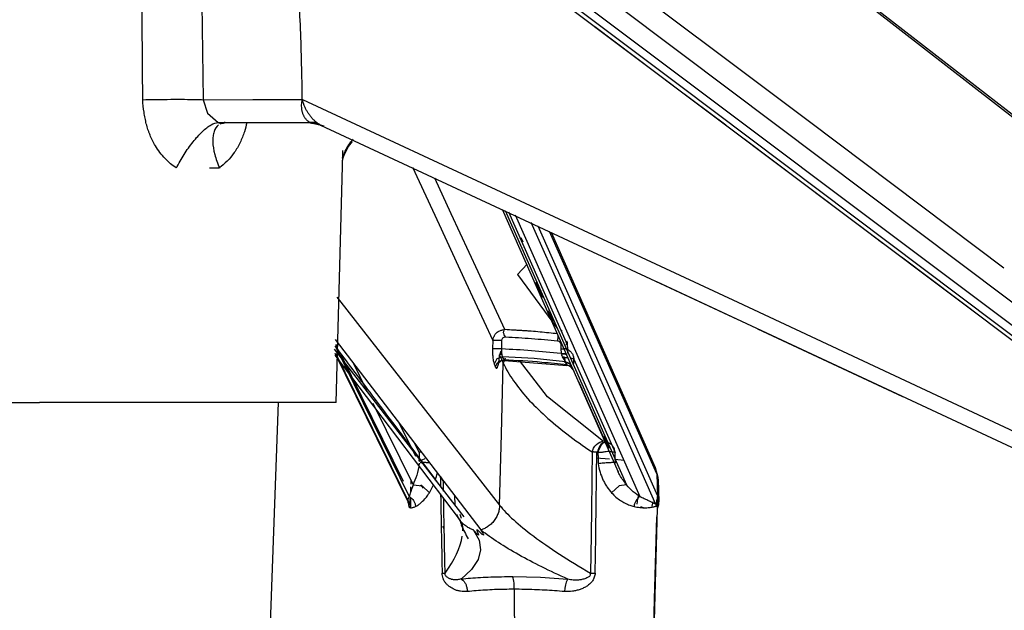
# Model space of a CAD drawing. Units: inches. Extents: x 0 to 204, y 0 to 264.
# Drawn here: x 35 to 40, y 92 to 95 of the extents above; entities that cross this region are included whole.
import ezdxf

# ---------------------------------------------------------------- set-up
doc = ezdxf.new("R2010")
doc.units = ezdxf.units.IN
doc.header["$MEASUREMENT"] = 0
doc.layers.get('0').update_dxf_attribs({"color": 10})
doc.layers.add('A-ANNO-DIMS', color=2, linetype='Continuous')
doc.styles.add('Arial', font='arial.ttf')
doc.dimstyles.new('ARCH-24', dxfattribs={"dimscale": 24, "dimtxt": 0.09375, "dimasz": 0.09375, "dimexe": 0.09375, "dimexo": 0.09375, "dimgap": 0.046875, "dimtad": 1, "dimdec": 4, "dimzin": 3, "dimdsep": 46, "dimlunit": 4, "dimtxsty": 'Arial', "dimcen": 0, "dimdle": 0.09375, "dimclrd": 256, "dimclre": 256, "dimclrt": 256, "dimadec": 0, "dimazin": 0, "dimtfac": 1, "dimtdec": 4, "dimtmove": 2, "dimatfit": 2, "dimfxl": 1, "dimfrac": 2, "dimtolj": 1, "dimtzin": 0, "dimlwd": -1, "dimlwe": -1, "dimarcsym": 0})

# ---------------------------------------------------------------- blocks, each defined once
blk = doc.blocks.new('*D4')
at = {"layer": 'A-ANNO-DIMS', "transparency": 16777216}
for p, q in [((37.5962, 120.6276), (54.8627, 120.6276)), ((52.6127, 118.3776), (52.6127, 91.3776)), ((49.6563, 89.1276), (54.8627, 89.1276))]:
    blk.add_line(p, q, dxfattribs=at)
for points in [[(52.2377, 118.3776), (52.9877, 118.3776), (52.6127, 120.6276)], [(52.2377, 91.3776), (52.9877, 91.3776), (52.6127, 89.1276)]]:
    blk.add_solid(points, dxfattribs=at)
at = {"layer": 'Defpoints', "color": 0, "transparency": 16777216}
for p in [(35.3462, 120.6276), (47.4063, 89.1276), (52.6127, 89.1276)]:
    blk.add_point(p, dxfattribs=at)
at = {"layer": 'A-ANNO-DIMS', "transparency": 16777216, "insert": (50.3627, 104.8776), "char_height": 2.25, "attachment_point": 5, "rotation": 90, "style": 'Arial'}
blk.add_mtext('\\A1;H', dxfattribs=at)
blk = doc.blocks.new('TANA-3SWIV5P-FR')
for p, q in [((6.2697, 4.1967), (1.303, 8.0639)), ((0.1317, 7.8993), (5.2691, 4.0345)), ((5.1886, 4.0235), (0.1577, 7.8093)), ((0.504, 5.8585), (0.5238, 5.7965)), ((0.524, 5.7962), (0.5726, 5.7537)), ((1.0264, 5.7535), (0.9936, 5.7535)), ((0.5907, 5.7491), (0.5802, 5.7459)), ((1.047, 5.7404), (1.0071, 5.7491)), ((1.0606, 5.7374), (1.0442, 5.7418)), ((1.0442, 5.7418), (2.963, 4.8462)), ((2.9908, 5.6792), (3.3866, 5.3814)), ((1.1162, 4.4641), (1.1462, 5.6088)), ((0.5336, 5.5442), (0.5779, 5.5442)), ((1.8784, 5.3543), (2.4125, 4.146)), ((1.8927, 5.3483), (2.4504, 4.0863)), ((1.9087, 5.3425), (2.1782, 4.7321)), ((1.9393, 5.328), (2.5121, 4.0317)), ((2.0434, 5.2776), (2.5929, 4.0345)), ((2.5894, 4.136), (2.0962, 5.2525)), ((3.5206, 5.2805), (3.6298, 5.1984)), ((1.9643, 5.2245), (1.9741, 5.2047)), ((2.105, 5.2481), (2.5831, 4.1661)), ((3.7143, 5.1347), (4.0993, 4.845)), ((2.0321, 5.0188), (2.0636, 4.9476)), ((5.0237, 3.8831), (2.5897, 5.0205)), ((2.0895, 4.8889), (2.1116, 4.8388)), ((3.0532, 4.804), (3.7196, 4.4929)), ((1.1115, 4.7549), (1.7812, 3.8786)), ((2.1529, 4.7962), (2.1544, 4.7962)), ((1.7038, 3.939), (1.1087, 4.7101)), ((1.1124, 4.7224), (1.4513, 4.0317)), ((1.1226, 4.7177), (1.116, 4.7312)), ((1.8358, 4.75), (1.8349, 4.7127)), ((2.1785, 4.7322), (2.1715, 4.7324)), ((2.1782, 4.7321), (2.1785, 4.7322)), ((1.109, 4.6832), (1.6859, 3.9213)), ((1.4476, 4.0041), (1.1111, 4.6896)), ((1.1126, 4.6918), (1.4543, 3.9954)), ((1.425, 4.1017), (1.1389, 4.6845)), ((1.8923, 4.6688), (1.8841, 4.6457)), ((2.1732, 4.6904), (2.15, 4.6889)), ((1.1935, 4.6476), (1.2552, 4.522)), ((1.8902, 4.6586), (2.1765, 4.6357)), ((-1.2213, 4.4641), (-0.2483, 4.4641)), ((0.7683, 4.4641), (-0.2483, 4.4641)), ((0.9858, 4.4641), (0.7683, 4.4641)), ((0.7919, 2.8342), (0.8512, 4.4641)), ((1.1162, 4.4641), (0.9858, 4.4641)), ((1.2849, 4.4615), (1.469, 4.0863)), ((1.4813, 4.2168), (1.407, 4.3682)), ((2.3452, 4.3102), (2.3695, 4.2552)), ((1.4973, 4.2348), (1.4741, 4.282)), ((2.311, 4.2106), (2.3717, 4.206)), ((1.4971, 4.1945), (1.5255, 4.2073)), ((2.3974, 4.2037), (2.44, 4.1996)), ((2.5709, 4.185), (2.5831, 4.1661)), ((2.5831, 4.1661), (2.5953, 4.1213)), ((2.5831, 4.1661), (2.5894, 4.136)), ((1.4587, 4.0537), (1.4595, 4.0761)), ((1.4599, 4.0894), (1.4604, 4.1037)), ((1.5037, 4.0865), (1.5157, 4.0711)), ((2.5938, 4.0893), (2.596, 4.1124)), ((2.596, 4.1124), (2.5957, 4.1164)), ((2.596, 4.1124), (2.5996, 4.0079)), ((1.66, 4.0373), (1.6612, 3.9921)), ((2.5934, 4.0334), (2.5688, 3.1044)), ((1.4576, 3.9805), (1.4565, 4.0156)), ((1.4596, 3.9805), (1.4583, 4.0267)), ((2.5691, 3.9877), (2.5738, 4.0069)), ((2.588, 3.9878), (2.5872, 3.9928)), ((2.5901, 4.0156), (2.5893, 3.9878)), ((1.6982, 3.8869), (1.6859, 3.9213))]:
    blk.add_line(p, q)
at = {"flags": 128}
for points in [[(4.1852, 5.0838), (3.2916, 5.7563), (2.2639, 6.5297), (1.2361, 7.303), (0.2082, 8.0762)], [(1.2747, 8.0762), (2.2678, 7.303), (3.2608, 6.5297), (4.2538, 5.7563), (5.2468, 4.9828), (6.2398, 4.2092)], [(5.2722, 4.136), (2.7036, 6.0698), (0.1349, 8.0032)], [(5.2555, 3.9955), (3.975, 4.9595), (2.6944, 5.9233), (1.4138, 6.8869), (0.1333, 7.8504)], [(0.4798, 7.5719), (0.4854, 7.1814), (0.4916, 6.7404), (0.4978, 6.2995), (0.504, 5.8585)], [(2.3055, 6.195), (2.6735, 5.918), (2.907, 5.7423)], [(0.504, 5.8585), (0.7319, 5.8592), (0.9597, 5.8599)], [(0.9606, 5.8597), (2.9625, 4.927), (4.9571, 3.9921)], [(0.5726, 5.7537), (0.7831, 5.7536), (0.9936, 5.7535)], [(1.1442, 5.573), (1.1446, 5.5755), (1.1458, 5.5813), (1.1483, 5.5904), (1.1526, 5.603), (1.1582, 5.6163), (1.1729, 5.6428), (1.1908, 5.6668)], [(1.4674, 5.5475), (1.5891, 5.2836), (1.7123, 5.0168), (1.8358, 4.75)], [(1.8918, 4.8003), (1.7683, 5.0669), (1.6452, 5.3334), (1.5697, 5.4972)], [(2.5862, 3.9955), (2.1603, 4.9595), (2.013, 5.2928)], [(1.9933, 5.101), (1.9492, 5.0533), (2.134, 4.8032)], [(1.1189, 4.9502), (1.137, 4.927), (1.8672, 3.9921)], [(2.134, 4.778), (2.1347, 4.7688), (2.1337, 4.7483)], [(1.8349, 4.7127), (1.8497, 4.713), (1.8768, 4.7126)], [(1.8776, 4.7499), (1.8506, 4.7504), (1.8358, 4.75)], [(1.8768, 4.7126), (1.8772, 4.7313), (1.8776, 4.7499)], [(2.1481, 4.7318), (2.1488, 4.7117), (2.1496, 4.6916)], [(2.1782, 4.7321), (2.179, 4.712), (2.1797, 4.6919)], [(1.8811, 4.6753), (1.8546, 4.6661), (1.8419, 4.6419)], [(1.8672, 4.6823), (1.8756, 4.664), (1.8841, 4.6457)], [(1.888, 4.6606), (1.8846, 4.668), (1.8811, 4.6753)], [(2.1697, 4.6522), (2.0256, 4.6666), (1.8811, 4.6753)], [(2.2081, 4.6644), (2.3029, 4.4496), (2.3978, 4.2347)], [(1.8419, 4.6419), (1.8453, 4.6345), (1.8487, 4.6271)], [(1.8487, 4.6271), (1.8514, 4.6373), (1.8573, 4.6471), (1.8663, 4.6547), (1.8772, 4.6593), (1.888, 4.6606)], [(1.8903, 4.6583), (1.884, 4.6579), (1.8782, 4.6565), (1.8733, 4.6545), (1.8693, 4.6522), (1.8663, 4.6498), (1.8641, 4.6475), (1.8626, 4.6456), (1.8616, 4.644), (1.861, 4.6429), (1.8607, 4.6423), (1.8607, 4.6423)], [(1.8672, 3.9921), (1.8757, 4.319), (1.8841, 4.6457)], [(2.3451, 4.2858), (2.0878, 4.4912), (1.9587, 4.6583)], [(2.1697, 4.6522), (2.1729, 4.6449), (2.1762, 4.6375)], [(2.1973, 4.6324), (2.1862, 4.6457), (2.1697, 4.6522)], [(2.2038, 4.6175), (2.1929, 4.6311), (2.1762, 4.6375)], [(2.2046, 4.6158), (2.2044, 4.6161), (2.2041, 4.6167), (2.2038, 4.6173), (2.2032, 4.6183), (2.2026, 4.6193), (2.2014, 4.6211), (2.1988, 4.6242), (2.1937, 4.6286), (2.1848, 4.6334), (2.1765, 4.6355)], [(2.1976, 4.6324), (2.1989, 4.6294), (2.2002, 4.6265), (2.2015, 4.6235), (2.2028, 4.6206), (2.2041, 4.6176)], [(2.2301, 4.5622), (2.2394, 4.541), (2.2774, 4.4548), (2.3154, 4.3687), (2.3534, 4.2825)], [(2.3534, 4.2825), (2.3523, 4.2829), (2.3512, 4.2833), (2.3501, 4.2837), (2.349, 4.284), (2.3479, 4.2844)], [(1.4973, 4.2348), (1.4968, 4.2104), (1.4965, 4.1944)], [(2.4, 4.1861), (2.3989, 4.2104), (2.3978, 4.2347)], [(2.5894, 4.136), (2.5913, 4.0849), (2.5932, 4.0339)], [(1.469, 4.0863), (1.5109, 4.081), (1.5442, 4.0493)], [(2.4504, 4.0863), (2.4173, 4.081), (2.3823, 4.0493)], [(2.5932, 4.0339), (2.5913, 4.0265), (2.5901, 4.0156)], [(1.4516, 3.9837), (1.4498, 3.9971), (1.4469, 4.0047)], [(1.4543, 3.9954), (1.4554, 3.9927), (1.4563, 3.9878)], [(2.5881, 3.939), (2.5782, 3.56), (2.5664, 3.1044)], [(1.7472, 3.8772), (1.7726, 3.8318), (1.7797, 3.7866), (1.7682, 3.7416), (1.7384, 3.6969), (1.69, 3.6524)], [(1.6029, 3.6795), (1.6115, 3.6795), (1.6168, 3.6795)], [(1.927, 3.6636), (2.0549, 3.6608), (2.1812, 3.6524)], [(2.1812, 3.6526), (2.1772, 3.6473), (2.1732, 3.6379), (2.1698, 3.6252), (2.1671, 3.6102), (2.1655, 3.5947)], [(1.9348, 3.6051), (1.9357, 3.355), (1.9366, 3.1048)]]:
    blk.add_lwpolyline(points, dxfattribs=at)
for points, knots in [([(0.2266, 5.8586), (0.2255, 6.0095), (0.223, 6.311), (0.2189, 6.7618), (0.2143, 7.2129), (0.2102, 7.5521), (0.2077, 7.7407), (0.2072, 7.7787)], [0, 0, 0, 0, 0.2, 0.4, 0.6, 0.8, 0.8504443, 0.8504443, 0.8504443, 0.8504443]), ([(0.9597, 5.8599), (0.9592, 5.9144), (0.9575, 6.0227), (0.9523, 6.1836), (0.946, 6.3163), (0.9405, 6.4084), (0.937, 6.4609), (0.9344, 6.5001), (0.9312, 6.5392), (0.9261, 6.591), (0.9185, 6.6554), (0.9081, 6.7321), (0.8973, 6.8084), (0.8872, 6.8845), (0.8785, 6.9606), (0.8731, 7.0242), (0.8705, 7.0752), (0.8695, 7.1135), (0.8692, 7.1519), (0.8693, 7.2031), (0.87, 7.2415), (0.8708, 7.2671)], [0, 0, 0, 0, 0.0833333, 0.1666667, 0.25, 0.2916667, 0.3125, 0.3333333, 0.3541667, 0.375, 0.4166667, 0.4583333, 0.5, 0.5416667, 0.5833333, 0.625, 0.6458333, 0.6666667, 0.6875, 0.7083333, 0.75, 0.75, 0.75, 0.75]), ([(0.3802, 5.5442), (0.3622, 5.5561), (0.3286, 5.5848), (0.286, 5.6408), (0.2649, 5.6832), (0.2548, 5.7087), (0.2487, 5.7257), (0.2427, 5.7471), (0.237, 5.7734), (0.2305, 5.8101), (0.2277, 5.8388), (0.2266, 5.8586)], [0, 0, 0, 0, 0.2, 0.4, 0.55, 0.5875, 0.625, 0.7, 0.775, 0.85, 1, 1, 1, 1]), ([(0.9936, 5.7535), (0.9911, 5.7552), (0.9869, 5.7584), (0.9812, 5.7638), (0.9771, 5.7683), (0.9735, 5.773), (0.9704, 5.7777), (0.9677, 5.7826), (0.9652, 5.7878), (0.963, 5.7933), (0.9612, 5.7988), (0.9598, 5.8044), (0.9586, 5.8103), (0.9577, 5.8163), (0.9569, 5.8244), (0.9566, 5.8389), (0.9582, 5.8518), (0.9601, 5.86)], [0, 0, 0, 0, 0.1, 0.15, 0.2, 0.25, 0.3, 0.35, 0.4, 0.45, 0.5, 0.55, 0.6, 0.65, 0.7, 0.8, 1, 1, 1, 1]), ([(1.0442, 5.7418), (1.04, 5.7441), (1.0315, 5.7493), (1.0197, 5.7585), (1.0103, 5.7674), (1.0034, 5.7749), (0.9985, 5.7807), (0.9939, 5.7868), (0.9895, 5.7929), (0.9855, 5.7991), (0.9816, 5.8056), (0.978, 5.8121), (0.9736, 5.8209), (0.9688, 5.8322), (0.9641, 5.8459), (0.9616, 5.8553), (0.9606, 5.8597)], [0, 0, 0, 0, 0.1, 0.2, 0.3, 0.35, 0.4, 0.45, 0.5, 0.55, 0.6, 0.65, 0.7, 0.8, 0.9, 1, 1, 1, 1]), ([(0.3815, 5.5442), (0.3917, 5.5643), (0.4153, 5.6065), (0.4505, 5.6563), (0.4794, 5.6905), (0.508, 5.7196), (0.5417, 5.7455), (0.5635, 5.753), (0.5726, 5.7537)], [0, 0, 0, 0, 0.2, 0.4, 0.5, 0.6, 0.8, 1, 1, 1, 1]), ([(0.5922, 5.7492), (0.5896, 5.749), (0.5866, 5.749), (0.5798, 5.7502), (0.5748, 5.7524), (0.5726, 5.7537)], [-0.625, -0.625, -0.625, -0.625, -0.3125, -0.125, 0, 0, 0, 0]), ([(0.7051, 5.7531), (0.702, 5.7388), (0.696, 5.7162), (0.6849, 5.6856), (0.6741, 5.6606), (0.6617, 5.6373), (0.6327, 5.5926), (0.604, 5.5629), (0.5779, 5.5442)], [0.2808085, 0.2808085, 0.2808085, 0.2808085, 0.4, 0.475, 0.55, 0.625, 0.7, 1, 1, 1, 1]), ([(0.6061, 5.7537), (0.6038, 5.7524), (0.5979, 5.7498), (0.5942, 5.7494), (0.5922, 5.7492)], [-1, -1, -1, -1, -0.875, -0.625, -0.625, -0.625, -0.625]), ([(1.0264, 5.7535), (1.0219, 5.7516), (1.0169, 5.7501), (1.0109, 5.7493), (1.009, 5.7492)], [-1, -1, -1, -1, -0.71875, -0.5625, -0.5625, -0.5625, -0.5625]), ([(0.5749, 5.7422), (0.566, 5.7352), (0.5557, 5.7197), (0.5489, 5.6906), (0.5475, 5.6564), (0.5551, 5.6067), (0.5703, 5.5644), (0.5793, 5.5441)], [0.2, 0.2, 0.2, 0.2, 0.4, 0.5, 0.6, 0.8, 1, 1, 1, 1]), ([(1.1519, 5.6061), (1.1588, 5.6266), (1.172, 5.6512), (1.1901, 5.673), (1.1938, 5.6771)], [0.2, 0.2, 0.2, 0.2, 0.4, 0.447895, 0.447895, 0.447895, 0.447895]), ([(1.8358, 4.75), (1.8361, 4.7524), (1.837, 4.7569), (1.8392, 4.7634), (1.842, 4.7699), (1.845, 4.7763), (1.8499, 4.7832), (1.8559, 4.7888), (1.8637, 4.7936), (1.8708, 4.7964), (1.8776, 4.7984), (1.8844, 4.7998), (1.8892, 4.8002), (1.8918, 4.8003)], [0, 0, 0, 0, 0.1, 0.175, 0.25, 0.35, 0.425, 0.55, 0.65, 0.75, 0.825, 0.9, 1, 1, 1, 1]), ([(1.892, 4.8017), (1.9054, 4.8008), (1.9255, 4.7995), (1.9488, 4.7982), (1.9621, 4.7974), (1.9721, 4.7968), (1.9821, 4.7962), (1.9956, 4.7953), (2.0191, 4.7936), (2.0528, 4.7909), (2.0939, 4.7867), (2.1202, 4.7838), (2.1333, 4.7822)], [0, 0, 0, 0, 0.166667, 0.25, 0.291667, 0.333333, 0.375, 0.416667, 0.5, 0.666667, 0.833333, 1, 1, 1, 1]), ([(1.8942, 4.7668), (1.893, 4.7685), (1.8902, 4.772), (1.8872, 4.7793), (1.8854, 4.7859), (1.8854, 4.7918), (1.8876, 4.7945), (1.8886, 4.7956)], [0, 0, 0, 0, 0.1458333, 0.2916667, 0.4583333, 0.6041667, 0.75, 0.75, 0.75, 0.75]), ([(1.614, 4.0553), (1.5256, 4.1735), (1.3855, 4.3607), (1.2183, 4.583), (1.1385, 4.689), (1.1107, 4.7258)], [0.0335794, 0.0335794, 0.0335794, 0.0335794, 0.2222222, 0.3333333, 0.3923714, 0.3923714, 0.3923714, 0.3923714]), ([(1.8349, 4.7127), (1.8349, 4.7094), (1.8348, 4.703), (1.8349, 4.6933), (1.8352, 4.6836), (1.8362, 4.6684), (1.8383, 4.6524), (1.8406, 4.6446), (1.8419, 4.6419)], [0, 0, 0, 0, 0.1, 0.2, 0.3, 0.4, 0.7, 1, 1, 1, 1]), ([(2.1634, 4.7133), (2.1657, 4.7133), (2.1707, 4.7128), (2.1777, 4.7105), (2.1847, 4.7065), (2.1906, 4.702), (2.196, 4.6969), (2.2002, 4.6915), (2.2035, 4.6854), (2.2059, 4.6792), (2.2076, 4.6719), (2.208, 4.6669), (2.2081, 4.6644)], [-1, -1, -1, -1, -0.9, -0.7875, -0.7, -0.5875, -0.5, -0.3875, -0.3, -0.2, -0.1, 0, 0, 0, 0]), ([(2.1781, 4.6856), (2.1772, 4.6858), (2.1747, 4.6861), (2.1702, 4.6868), (2.1656, 4.6872), (2.1586, 4.687), (2.1529, 4.6865), (2.1505, 4.6862)], [0.3, 0.3, 0.3, 0.3, 0.45, 0.6, 0.75, 0.9, 1, 1, 1, 1]), ([(2.1692, 4.6479), (2.1691, 4.6495), (2.169, 4.6523), (2.1683, 4.6609), (2.1671, 4.6696), (2.167, 4.6702)], [0, 0, 0, 0, 0.3, 0.6, 1, 1, 1, 1]), ([(2.1762, 4.6375), (2.1381, 4.642), (2.042, 4.652), (1.9458, 4.6582), (1.888, 4.6606)], [0, 0, 0, 0, 0.4, 1, 1, 1, 1]), ([(2.1692, 4.6479), (2.1725, 4.6482), (2.1786, 4.6478), (2.1869, 4.6452), (2.1913, 4.6428), (2.1933, 4.6414)], [0, 0, 0, 0, 0.2, 0.35, 0.5, 0.5, 0.5, 0.5]), ([(2.1909, 4.648), (2.1915, 4.6464), (2.1932, 4.6424), (2.1956, 4.6368), (2.197, 4.6337), (2.1976, 4.6324)], [0.6, 0.6, 0.6, 0.6, 0.7, 0.85, 1, 1, 1, 1]), ([(2.2041, 4.6176), (2.2044, 4.6169), (2.205, 4.6155), (2.2059, 4.6134), (2.2065, 4.6124), (2.2068, 4.6124), (2.2068, 4.6128), (2.2068, 4.6131)], [0, 0, 0, 0, 0.1, 0.2, 0.4, 0.5, 0.6, 0.6, 0.6, 0.6]), ([(2.2927, 4.2372), (2.2939, 4.243), (2.2986, 4.2553), (2.3154, 4.2776), (2.3348, 4.2854), (2.3451, 4.2858)], [0, 0, 0, 0, 0.25, 0.5, 1, 1, 1, 1]), ([(2.3405, 4.2803), (2.3392, 4.2793), (2.3368, 4.277), (2.3332, 4.2727), (2.3296, 4.2677), (2.3252, 4.26), (2.3203, 4.2489), (2.3175, 4.2396), (2.3165, 4.2351)], [0.2, 0.2, 0.2, 0.2, 0.3, 0.4, 0.5, 0.6, 0.8, 1, 1, 1, 1]), ([(2.3978, 4.2347), (2.3979, 4.2391), (2.3969, 4.2461), (2.3935, 4.2551), (2.39, 4.2615), (2.3855, 4.2673), (2.3784, 4.2738), (2.3676, 4.2799), (2.358, 4.2821), (2.3531, 4.2825)], [0, 0, 0, 0, 0.2, 0.3, 0.4, 0.5, 0.6, 0.8, 1, 1, 1, 1]), ([(2.314, 4.2361), (2.3119, 4.2362), (2.3088, 4.2366), (2.304, 4.236), (2.2976, 4.2377), (2.2943, 4.2376), (2.2927, 4.2372)], [0, 0, 0, 0, 0.3, 0.55, 0.75, 1, 1, 1, 1]), ([(2.3067, 3.6795), (2.3079, 3.7536), (2.3107, 3.9391), (2.3128, 4.1247), (2.314, 4.2361)], [0, 0, 0, 0, 0.4, 1, 1, 1, 1]), ([(2.3798, 4.2371), (2.3781, 4.2373), (2.3728, 4.2383), (2.3626, 4.2395), (2.3518, 4.2376), (2.3424, 4.2356), (2.331, 4.2345), (2.3235, 4.2341), (2.3191, 4.2341)], [0.45, 0.45, 0.45, 0.45, 0.5, 0.6, 0.7, 0.775, 0.85, 1, 1, 1, 1]), ([(2.3191, 4.2341), (2.3193, 4.2273), (2.3199, 4.2103), (2.3206, 4.1933), (2.321, 4.183)], [0, 0, 0, 0, 0.4, 1, 1, 1, 1]), ([(2.3982, 4.2353), (2.3981, 4.2355), (2.397, 4.2359), (2.3933, 4.236), (2.3887, 4.2361), (2.386, 4.2363), (2.3845, 4.2364)], [0.1, 0.1, 0.1, 0.1, 0.2, 0.3, 0.35, 0.4, 0.4, 0.4, 0.4]), ([(2.3964, 4.1878), (2.3955, 4.1879), (2.3936, 4.1881), (2.3901, 4.1881), (2.3859, 4.1881), (2.3812, 4.1879), (2.3759, 4.1878), (2.3702, 4.1877), (2.3642, 4.1873), (2.3558, 4.1867), (2.345, 4.1856), (2.3323, 4.1844), (2.3245, 4.1834), (2.321, 4.183)], [0.2222222, 0.2222222, 0.2222222, 0.2222222, 0.2777778, 0.3333333, 0.3888889, 0.4444444, 0.5, 0.5555556, 0.6111111, 0.6666667, 0.7777778, 0.8888889, 1, 1, 1, 1]), ([(2.321, 4.183), (2.3225, 4.1699), (2.328, 4.1442), (2.3394, 4.1147), (2.3508, 4.0922), (2.3636, 4.0711), (2.3746, 4.0575), (2.3823, 4.0493)], [0, 0, 0, 0, 0.25, 0.5, 0.625, 0.75, 1, 1, 1, 1]), ([(1.5958, 4.1227), (1.5977, 4.1195), (1.602, 4.1117), (1.6063, 4.1035), (1.6088, 4.0987)], [0.45, 0.45, 0.45, 0.45, 0.5, 0.5667446, 0.5667446, 0.5667446, 0.5667446]), ([(2.4504, 4.0863), (2.4396, 4.099), (2.4259, 4.1178), (2.4148, 4.1402), (2.4125, 4.1454)], [0, 0, 0, 0, 0.5, 0.6469897, 0.6469897, 0.6469897, 0.6469897]), ([(1.4513, 4.0317), (1.4475, 4.0246), (1.4439, 4.0149), (1.4458, 4.0059), (1.4493, 4.0006), (1.4519, 3.9976), (1.4534, 3.9962), (1.4543, 3.9954)], [0, 0, 0, 0, 0.4, 0.7, 0.85, 0.925, 1, 1, 1, 1]), ([(1.4513, 4.0317), (1.4492, 4.0327), (1.4525, 4.0322), (1.4644, 4.0219), (1.4702, 4.0151), (1.4746, 4.008), (1.4776, 4.0017), (1.4798, 3.9946), (1.4806, 3.9893), (1.4807, 3.9865)], [0, 0, 0, 0, 0.5, 0.625, 0.75, 0.8125, 0.875, 0.9375, 1, 1, 1, 1]), ([(1.5035, 4.0013), (1.5099, 4.0065), (1.519, 4.015), (1.5283, 4.0262), (1.5306, 4.0291)], [0.4, 0.4, 0.4, 0.4, 0.7, 0.7993825, 0.7993825, 0.7993825, 0.7993825]), ([(1.5959, 4.0448), (1.5964, 4.0158), (1.5986, 3.894), (1.601, 3.7722), (1.603, 3.6795)], [0.3436396, 0.3436396, 0.3436396, 0.3436396, 0.5, 1, 1, 1, 1]), ([(2.3823, 4.0493), (2.3947, 4.0343), (2.416, 4.0169), (2.4373, 4.0049), (2.4443, 4.0015)], [0, 0, 0, 0, 0.4, 0.5963984, 0.5963984, 0.5963984, 0.5963984]), ([(2.5121, 4.0317), (2.5148, 4.0332), (2.5114, 4.0329), (2.4966, 4.0177), (2.4885, 4.0017), (2.4857, 3.9916), (2.4852, 3.9862)], [0, 0, 0, 0, 0.5, 0.75, 0.875, 1, 1, 1, 1]), ([(2.5481, 4.0145), (2.543, 4.0168), (2.5317, 4.0219), (2.5189, 4.0282), (2.5121, 4.0317)], [0.6043727, 0.6043727, 0.6043727, 0.6043727, 0.8, 1, 1, 1, 1]), ([(1.4563, 3.9878), (1.4552, 3.9877), (1.4534, 3.9867), (1.4518, 3.9851), (1.4514, 3.9834), (1.4524, 3.9815), (1.4567, 3.9799), (1.4634, 3.9806), (1.4673, 3.9815)], [0, 0, 0, 0, 0.1, 0.2, 0.3, 0.4, 0.6, 0.8, 0.8, 0.8, 0.8]), ([(1.6168, 3.6795), (1.6148, 3.7724), (1.6124, 3.8885), (1.6103, 4.0046), (1.6099, 4.0277)], [0, 0, 0, 0, 0.5, 0.6243221, 0.6243221, 0.6243221, 0.6243221]), ([(1.8672, 3.9921), (1.8671, 3.9872), (1.8662, 3.9766), (1.8622, 3.9585), (1.8545, 3.9395), (1.8449, 3.9239), (1.8355, 3.9126), (1.8251, 3.9023), (1.8109, 3.8915), (1.7941, 3.8828), (1.7848, 3.8797), (1.7812, 3.8786)], [0, 0, 0, 0, 0.125, 0.25, 0.375, 0.5, 0.5625, 0.625, 0.75, 0.875, 1, 1, 1, 1]), ([(2.4447, 4.0013), (2.4482, 3.9996), (2.4551, 3.9965), (2.4619, 3.9938), (2.4652, 3.9926)], [0.6, 0.6, 0.6, 0.6, 0.7, 0.7971919, 0.7971919, 0.7971919, 0.7971919]), ([(2.5123, 3.9816), (2.5213, 3.9807), (2.5392, 3.9799), (2.5568, 3.9815), (2.5682, 3.9834), (2.5756, 3.985), (2.5825, 3.9867), (2.5863, 3.9877), (2.588, 3.9878)], [0.2, 0.2, 0.2, 0.2, 0.4, 0.6, 0.7, 0.8, 0.9, 1, 1, 1, 1]), ([(2.5862, 3.9955), (2.5853, 3.9961), (2.5836, 3.9972), (2.5799, 3.9992), (2.5771, 4.0007), (2.5751, 4.0018)], [0, 0, 0, 0, 0.05, 0.1, 0.2, 0.2, 0.2, 0.2]), ([(1.7472, 3.8786), (1.7436, 3.8797), (1.7343, 3.8828), (1.7175, 3.8915), (1.7032, 3.9023), (1.6929, 3.9126), (1.6835, 3.9239), (1.6758, 3.9364), (1.6714, 3.9459), (1.6702, 3.949)], [-1, -1, -1, -1, -0.875, -0.75, -0.625, -0.5625, -0.5, -0.375, -0.312203, -0.312203, -0.312203, -0.312203]), ([(1.7811, 3.8772), (1.7861, 3.8697), (1.7912, 3.8612), (1.7931, 3.856), (1.7929, 3.8541), (1.7891, 3.8562), (1.7801, 3.8644), (1.773, 3.8711), (1.7683, 3.8753), (1.7655, 3.8776), (1.7615, 3.8805), (1.7616, 3.8804), (1.7628, 3.8755), (1.7647, 3.8711), (1.7677, 3.8644), (1.7703, 3.8582), (1.7717, 3.8523), (1.7651, 3.8575), (1.7537, 3.8697), (1.7472, 3.8772)], [0, 0, 0, 0, 0.1, 0.15, 0.1875, 0.25, 0.3, 0.35, 0.375, 0.4, 0.4375, 0.59375, 0.625, 0.65, 0.7, 0.75, 0.775, 0.9, 1, 1, 1, 1]), ([(1.7193, 3.5947), (1.7085, 3.5939), (1.6928, 3.5947), (1.6757, 3.5984), (1.6661, 3.6014), (1.6579, 3.6047), (1.6485, 3.6095), (1.6398, 3.615), (1.6334, 3.62), (1.6274, 3.6254), (1.6198, 3.6332), (1.6134, 3.6419), (1.6097, 3.649), (1.6066, 3.6565), (1.604, 3.6665), (1.6031, 3.675), (1.603, 3.6795)], [0, 0, 0, 0, 0.2, 0.3, 0.35, 0.4, 0.475, 0.55, 0.5875, 0.625, 0.7, 0.775, 0.8125, 0.85, 0.925, 1, 1, 1, 1]), ([(1.69, 3.6526), (1.6875, 3.6519), (1.6821, 3.6506), (1.6746, 3.6494), (1.6682, 3.6489), (1.6632, 3.6488), (1.6579, 3.649), (1.6523, 3.6497), (1.6467, 3.6507), (1.641, 3.6523), (1.6349, 3.655), (1.6287, 3.6588), (1.6239, 3.6621), (1.62, 3.6651), (1.617, 3.6708), (1.6167, 3.6765), (1.6168, 3.6795)], [0, 0, 0, 0, 0.125, 0.25, 0.3125, 0.375, 0.4375, 0.5, 0.5625, 0.625, 0.6875, 0.75, 0.8125, 0.859375, 0.9375, 1, 1, 1, 1]), ([(2.1812, 3.6526), (2.1849, 3.6519), (2.1928, 3.6506), (2.2036, 3.6494), (2.2128, 3.6489), (2.22, 3.6488), (2.2276, 3.649), (2.2354, 3.6497), (2.2434, 3.6507), (2.2515, 3.6524), (2.2599, 3.655), (2.2684, 3.6589), (2.2759, 3.6623), (2.2817, 3.6656), (2.2855, 3.6714), (2.2855, 3.6765), (2.2852, 3.6795)], [-1, -1, -1, -1, -0.875, -0.75, -0.6875, -0.625, -0.5625, -0.5, -0.4375, -0.375, -0.3125, -0.25, -0.1875, -0.125, -0.0625, 0, 0, 0, 0]), ([(2.2852, 3.6795), (2.2872, 3.6795), (2.2933, 3.6795), (2.3014, 3.6795), (2.3067, 3.6795)], [0, 0, 0, 0, 0.4, 1, 1, 1, 1]), ([(2.3067, 3.6795), (2.3057, 3.6727), (2.3036, 3.6633), (2.299, 3.652), (2.2962, 3.6469), (2.2947, 3.6444)], [0, 0, 0, 0, 0.1, 0.15, 0.2, 0.2, 0.2, 0.2]), ([(1.69, 3.6526), (1.6928, 3.6515), (1.6984, 3.6479), (1.7051, 3.6401), (1.7098, 3.6321), (1.7138, 3.623), (1.7175, 3.6102), (1.7189, 3.5997), (1.7193, 3.5947)], [0, 0, 0, 0, 0.2, 0.4, 0.5, 0.6, 0.8, 1, 1, 1, 1]), ([(2.2947, 3.6444), (2.2931, 3.642), (2.2896, 3.6373), (2.2833, 3.631), (2.2763, 3.6253), (2.2692, 3.6201), (2.2617, 3.6154), (2.2537, 3.6113), (2.2454, 3.6077), (2.2342, 3.6035), (2.2199, 3.5991), (2.1962, 3.5945), (2.178, 3.5939), (2.1655, 3.5947)], [0.2, 0.2, 0.2, 0.2, 0.25, 0.3, 0.35, 0.4, 0.45, 0.5, 0.55, 0.6, 0.7, 0.8, 1, 1, 1, 1])]:
    blk.add_open_spline(points, degree=3, knots=knots)
for points in [[(0.2251, 5.8586), (0.245, 5.859), (0.2881, 5.8597), (0.3562, 5.8603), (0.4197, 5.8603), (0.4713, 5.8597), (0.4949, 5.8589), (0.504, 5.8585)], [(0.6061, 5.7537), (0.6028, 5.7535), (0.5996, 5.753), (0.5965, 5.7524)], [(1.009, 5.7492), (1.0068, 5.749), (1.0033, 5.7492), (0.9977, 5.7506), (0.9953, 5.7522), (0.9936, 5.7535)], [(0.9936, 5.7535), (0.9973, 5.7533), (1.0045, 5.7528), (1.015, 5.7512), (1.0252, 5.7488), (1.0349, 5.7457), (1.0412, 5.7432), (1.0442, 5.7418)], [(1.1455, 5.5895), (1.146, 5.6003), (1.1463, 5.6121), (1.1465, 5.6244)], [(1.8776, 4.7499), (1.8777, 4.7521), (1.8785, 4.7565), (1.8821, 4.7622), (1.8876, 4.7661), (1.892, 4.7669), (1.8942, 4.7668)], [(1.8942, 4.7668), (1.9342, 4.7649), (2.0141, 4.7601), (2.0939, 4.7527), (2.1337, 4.7483)], [(1.8811, 4.6753), (1.8798, 4.678), (1.8775, 4.6882), (1.8767, 4.7044), (1.8768, 4.7126)], [(1.8768, 4.7126), (1.9223, 4.7107), (2.0133, 4.7052), (2.1042, 4.6966), (2.1496, 4.6916)], [(2.1337, 4.7483), (2.1376, 4.7479), (2.145, 4.7437), (2.1479, 4.7358), (2.1481, 4.7318)], [(2.1478, 4.7108), (2.1502, 4.7109), (2.1546, 4.7112), (2.1598, 4.7124), (2.1624, 4.7137), (2.1635, 4.7145)], [(2.1751, 4.7492), (2.176, 4.7469), (2.1776, 4.7414), (2.1783, 4.7353), (2.1782, 4.7321)], [(1.8487, 4.6271), (1.8504, 4.6236), (1.854, 4.6209), (1.8596, 4.6305), (1.8644, 4.652), (1.8665, 4.6718), (1.8672, 4.6823)], [(1.8672, 4.6823), (1.8666, 4.6831), (1.8667, 4.6849), (1.8705, 4.6873), (1.8754, 4.6883), (1.8783, 4.6887)], [(1.8726, 4.7011), (1.8713, 4.6986), (1.8688, 4.6926), (1.8674, 4.6858), (1.8672, 4.6823)], [(1.8939, 4.6634), (1.8929, 4.6606), (1.8919, 4.659), (1.8909, 4.6585)], [(2.1505, 4.6862), (2.1517, 4.6826), (2.1548, 4.6754), (2.1588, 4.6689), (2.1607, 4.6659)], [(2.1607, 4.6659), (2.1627, 4.6629), (2.1665, 4.6574), (2.169, 4.6535), (2.1697, 4.6522)], [(2.161, 4.6768), (2.164, 4.6752), (2.1666, 4.6729), (2.167, 4.6702)], [(2.1773, 4.6702), (2.1737, 4.6703), (2.1702, 4.6703), (2.167, 4.6702)], [(2.1682, 4.6605), (2.1678, 4.6646), (2.1671, 4.6696), (2.167, 4.6702)], [(2.2081, 4.6644), (2.2075, 4.6651), (2.205, 4.6666), (2.2003, 4.6679), (2.1976, 4.6684)], [(2.2076, 4.6386), (2.208, 4.6465), (2.2082, 4.6553), (2.2081, 4.6644)], [(1.8841, 4.6457), (1.8968, 4.6189), (1.9281, 4.5649), (1.993, 4.4835), (2.0755, 4.4017), (2.1742, 4.3201), (2.2511, 4.265), (2.2927, 4.2372)], [(1.8909, 4.6585), (1.8899, 4.658), (1.8889, 4.6587), (1.888, 4.6606)], [(2.1768, 4.6359), (2.1768, 4.6356), (2.1766, 4.6354), (2.1762, 4.6356)], [(2.3531, 4.2825), (2.3521, 4.2821), (2.3498, 4.2811), (2.3457, 4.2788), (2.3409, 4.2756), (2.336, 4.2713), (2.3323, 4.266), (2.329, 4.2599), (2.3258, 4.2533), (2.3231, 4.2465), (2.3208, 4.2402), (2.3196, 4.2361), (2.3191, 4.2341)], [(1.4973, 4.2348), (1.4975, 4.2369), (1.498, 4.2392), (1.4986, 4.2414)], [(1.5033, 4.2356), (1.5004, 4.2354), (1.4983, 4.2351), (1.4973, 4.2348)], [(2.2927, 4.2372), (2.2917, 4.1443), (2.2896, 3.9583), (2.2868, 3.7724), (2.2852, 3.6795)], [(2.3978, 4.2347), (2.3982, 4.2349), (2.3984, 4.2351), (2.3982, 4.2353)], [(1.4966, 4.186), (1.4953, 4.1656), (1.487, 4.128), (1.4749, 4.099), (1.469, 4.0863)], [(1.5436, 4.1876), (1.5408, 4.1877), (1.5353, 4.1879), (1.5273, 4.1879), (1.52, 4.1881), (1.5133, 4.1882), (1.507, 4.1877), (1.5038, 4.1873), (1.5024, 4.1871)], [(1.5713, 4.108), (1.575, 4.1185), (1.5783, 4.1294), (1.581, 4.1408)], [(1.5945, 4.1227), (1.5948, 4.1073), (1.595, 4.0919), (1.5953, 4.0765)], [(2.4123, 4.1457), (2.41, 4.1509), (2.408, 4.1562), (2.4061, 4.1617)], [(2.5957, 4.1164), (2.5954, 4.1229), (2.593, 4.1367), (2.5867, 4.15), (2.5826, 4.1561)], [(2.5957, 4.1164), (2.5954, 4.1189), (2.5943, 4.1241), (2.5924, 4.1293), (2.5913, 4.132)], [(1.469, 4.0863), (1.4657, 4.0732), (1.458, 4.052), (1.4529, 4.0377), (1.4513, 4.0317)], [(1.5442, 4.0493), (1.5506, 4.0606), (1.5569, 4.0728), (1.5626, 4.086)], [(1.6094, 4.0573), (1.6091, 4.073), (1.6088, 4.0887), (1.6085, 4.1044)], [(2.5121, 4.0317), (2.5028, 4.0377), (2.4823, 4.052), (2.4602, 4.0732), (2.4504, 4.0863)], [(1.5307, 4.0292), (1.5353, 4.0351), (1.5399, 4.0418), (1.5442, 4.0493)], [(2.4996, 3.9976), (2.502, 4.0137), (2.5047, 4.029), (2.5073, 4.0436)], [(2.5925, 3.9775), (2.5956, 3.9831), (2.5997, 3.9957), (2.6, 4.0141), (2.5963, 4.027), (2.5934, 4.0334)], [(1.4565, 4.0156), (1.4565, 4.011), (1.4564, 4.0018), (1.4564, 3.9925), (1.4564, 3.9878)], [(1.4565, 4.0156), (1.4565, 4.0198), (1.4566, 4.0234), (1.4568, 4.0266)], [(1.4681, 3.9817), (1.4719, 3.9827), (1.4762, 3.9841), (1.4808, 3.9862)], [(1.4807, 3.9865), (1.484, 3.9881), (1.4876, 3.9901), (1.4914, 3.9925)], [(1.4914, 3.9925), (1.4952, 3.995), (1.4993, 3.9979), (1.5035, 4.0013)], [(1.8672, 3.9921), (1.9007, 3.9494), (2.0068, 3.8537), (2.1822, 3.7401), (2.2852, 3.6795)], [(2.4654, 3.9925), (2.4722, 3.9901), (2.4789, 3.9881), (2.4853, 3.9865)], [(2.4852, 3.9862), (2.4942, 3.9841), (2.5033, 3.9826), (2.5123, 3.9816)], [(2.515, 3.9856), (2.5205, 3.984), (2.5257, 3.982), (2.5307, 3.9799)], [(2.5629, 4.0077), (2.5586, 4.0097), (2.5537, 4.0119), (2.5485, 4.0143)], [(2.5751, 4.0018), (2.5732, 4.0028), (2.5693, 4.0047), (2.5651, 4.0067), (2.5629, 4.0077)], [(2.5879, 3.9878), (2.5883, 3.9925), (2.5889, 4.0018), (2.5897, 4.011), (2.5901, 4.0156)], [(1.6918, 3.9304), (1.69, 3.9369), (1.6879, 3.9433), (1.6853, 3.9496)], [(1.6044, 3.8954), (1.6065, 3.8912), (1.6085, 3.8871), (1.6106, 3.883)], [(1.6898, 3.9025), (1.7, 3.8804), (1.7108, 3.8584), (1.7223, 3.8368)], [(1.6981, 3.8742), (1.6986, 3.8868), (1.6979, 3.8992), (1.696, 3.9113)], [(1.6168, 3.6795), (1.6605, 3.7401), (1.6875, 3.7969), (1.6957, 3.8492)], [(2.1812, 3.6524), (2.0975, 3.6891), (1.9471, 3.7634), (1.8308, 3.839), (1.7811, 3.8772)], [(1.69, 3.6524), (1.704, 3.6539), (1.7184, 3.6553), (1.7334, 3.6565)], [(1.7334, 3.6565), (1.7483, 3.6577), (1.7637, 3.6587), (1.7794, 3.6596)], [(1.7794, 3.6596), (1.8107, 3.6614), (1.8432, 3.6626), (1.8764, 3.6632)], [(1.8766, 3.6632), (1.8932, 3.6635), (1.91, 3.6636), (1.927, 3.6636)], [(1.9348, 3.6051), (1.9347, 3.6177), (1.9332, 3.646), (1.929, 3.6607), (1.927, 3.6633)], [(1.7593, 3.5983), (1.7456, 3.5972), (1.7323, 3.596), (1.7193, 3.5947)], [(1.8011, 3.6012), (1.7868, 3.6003), (1.7729, 3.5993), (1.7593, 3.5983)], [(1.8444, 3.6034), (1.8298, 3.6028), (1.8153, 3.602), (1.8011, 3.6012)], [(1.8891, 3.6047), (1.8741, 3.6044), (1.8591, 3.604), (1.8444, 3.6034)], [(1.9348, 3.6051), (1.9194, 3.6051), (1.9042, 3.605), (1.8891, 3.6047)], [(1.981, 3.6047), (1.9655, 3.605), (1.9501, 3.6051), (1.9348, 3.6051)], [(2.0275, 3.6033), (2.012, 3.6039), (1.9965, 3.6044), (1.981, 3.6047)], [(2.074, 3.6012), (2.0586, 3.602), (2.0431, 3.6028), (2.0275, 3.6033)], [(2.1201, 3.5983), (2.1049, 3.5993), (2.0895, 3.6003), (2.074, 3.6012)], [(2.1655, 3.5947), (2.1506, 3.596), (2.1354, 3.5972), (2.1201, 3.5983)]]:
    blk.add_open_spline(points, degree=3)

msp = doc.modelspace()

# ---------------------------------------------------------------- block references
msp.add_blockref('TANA-3SWIV5P-FR', (35.4063, 88.87937))

# ---------------------------------------------------------------- dimensions: what is measured, and where the dimension line sits
at = {"layer": 'A-ANNO-DIMS'}
dim = msp.add_linear_dim(base=(52.61275, 89.1276), p1=(35.3462, 120.6276), p2=(47.4063, 89.1276), angle=90, text='H', dimstyle='ARCH-24', dxfattribs=at)
dim.commit()
dim.dimension.update_dxf_attribs({"geometry": '*D4', "text_midpoint": (50.36275, 104.8776)})

doc.saveas('drawing.dxf')
